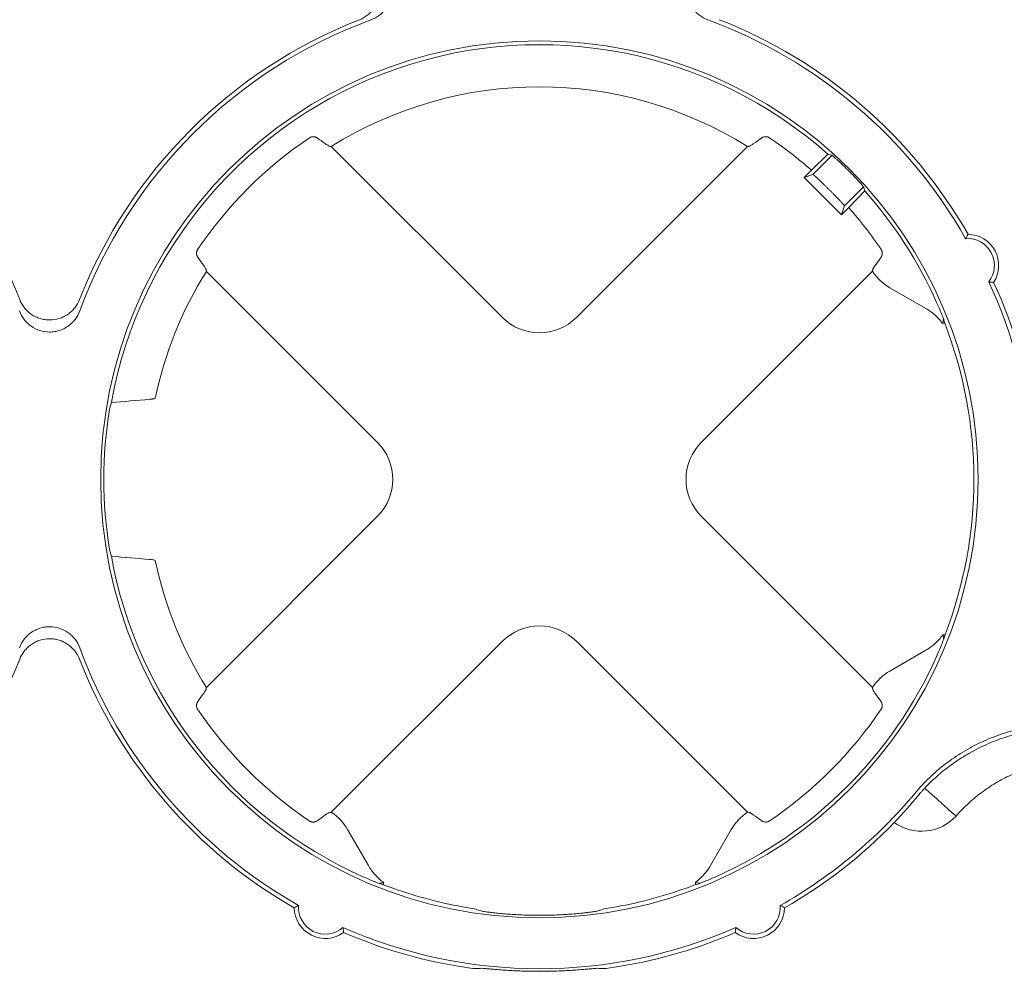
# Paper-space layout 'Sheet 1' of a CAD drawing. Units: inches. Extents: x 0 to 2.83, y 0 to 1.83.
# Drawn here: x 1.51 to 1.58, y 1.25 to 1.32 of the extents above; entities that cross this region are included whole.
import ezdxf

# ---------------------------------------------------------------- set-up
doc = ezdxf.new("R2010")
doc.units = ezdxf.units.IN
doc.header["$MEASUREMENT"] = 0

psp = doc.layouts.new('Sheet 1')

# ---------------------------------------------------------------- linework, layer by layer
at = {"color": 7, "linetype": 'Continuous', "lineweight": 15}
for p, q in [((1.5315163888648, 1.309070693095423), (1.544605165664706, 1.295981916295516)), ((1.550316814617462, 1.295981916295516), (1.563405591417367, 1.309070693095423)), ((1.569565734250092, 1.308484497699567), (1.568295025224206, 1.307257259406335)), ((1.569882692568817, 1.308394133544135), (1.56841390141288, 1.306925342388198)), ((1.567737574213507, 1.306699808395597), (1.56829502522311, 1.307257259405201)), ((1.56841390141288, 1.306925342388198), (1.567737574213507, 1.306699808395597)), ((1.570604311285774, 1.303833071323331), (1.567737574213507, 1.306699808395597)), ((1.571150909795639, 1.30720800261521), (1.571112505505387, 1.307246406905463)), ((1.569681869962196, 1.305738962781767), (1.569643465671943, 1.305777367072019)), ((1.570829845278374, 1.304509398522703), (1.572298636434863, 1.305978189676636)), ((1.572389000589614, 1.305661231359777), (1.571161762295376, 1.304390522332933)), ((1.570604311285774, 1.303833071323331), (1.570829845278374, 1.304509398522703)), ((1.571161762295376, 1.304390522332933), (1.570604311285774, 1.303833071323331)), ((1.573172394530401, 1.299941599707957), (1.573632389303548, 1.300584883093499)), ((1.535035561096482, 1.286412311727293), (1.521946784296576, 1.299501088527197)), ((1.572975944237715, 1.299501836779315), (1.559886419185686, 1.286412311727293)), ((1.577063924940792, 1.296656530001336), (1.574304636605192, 1.298249605864666)), ((1.578518024754583, 1.295526236887964), (1.578329605292991, 1.295526236842366)), ((1.517961985182247, 1.289749845117473), (1.518024527388819, 1.289777393163244)), ((1.521946784296577, 1.267611885974633), (1.535035561096482, 1.280700662774537)), ((1.559886419185686, 1.280700662774536), (1.572975944237724, 1.267611137722505)), ((1.517961985182251, 1.277363129384342), (1.518024527388823, 1.27733558133857)), ((1.544605165664705, 1.271131058206313), (1.531515640612674, 1.258041533154276)), ((1.563406339669483, 1.258041533154284), (1.550316814617463, 1.271131058206313)), ((1.57836014670796, 1.271628383451525), (1.578534043470942, 1.271628383383927)), ((1.574304636605189, 1.268863368637164), (1.577063924939084, 1.27045644449951)), ((1.573632389937337, 1.266528090521458), (1.573169355573861, 1.267175623498361)), ((1.579383044397591, 1.257745132093821), (1.579339204673524, 1.257783153166381)), ((1.532767871527332, 1.25671284078681), (1.534360947389678, 1.253953552452916)), ((1.560561032891517, 1.253953552451231), (1.562154108754834, 1.256712840786808)), ((1.574649300469082, 1.257248675512765), (1.574687729236888, 1.257292585691835)), ((1.535522474893706, 1.25266489328344), (1.535522474826228, 1.252487432595535)), ((1.559420328330226, 1.252495441945977), (1.559420328284512, 1.252680163657406))]:
    psp.add_line(p, q, dxfattribs=at)
psp.add_circle((1.547460990141084, 1.283556487250916), 0.03361110227030473, dxfattribs=at)
for centre, radius, start, end in [((1.472411769340559, 1.283556484790286), 0.03783259410801085, 21.36311613859741, 68.63689492583045), ((1.547460990141084, 1.283556487250916), 0.03783259410801102, 111.3631249051638, 158.6368876185017), ((1.547460990141084, 1.283556487250916), 0.03750533634777362, 110.1296533112672, 159.870359212397), ((1.547460990141084, 1.283556487250916), 0.0375053363477733, 29.46558986110229, 69.87036797896802), ((1.547460990141084, 1.283556487250916), 0.03783259410801057, 29.76498874801983, 68.63689638507097), ((1.547460990141084, 1.283556487250916), 0.03331704394270409, 48.4352096464453, 169.8207320442978), ((1.547460990141084, 1.283556487250916), 0.03008662509713537, 57.99748706741661, 122.0025129325845), ((1.547460990141084, 1.283556487250916), 0.03155603933651926, 123.9126110653546, 146.0873867014868), ((1.547460990141084, 1.283556487250916), 0.03155603933652264, 48.68308843417952, 56.08738670148553), ((1.547460990141084, 1.283556487250916), 0.03331704394229402, 24.02765884888048, 41.56479035353399), ((1.547460990141084, 1.283556487250916), 0.03155603933651878, 33.91261106535089, 41.31691156580006), ((1.580269389091216, 1.299960681804721), 0.002050524934383708, 321.7732810122572, 94.31637369249671), ((1.580269389091216, 1.299960681804721), 0.002377782695181622, 326.7440708317424, 89.20715405525695), ((1.547460990141084, 1.283556487250916), 0.03008662509713474, 147.9974870674186, 168.0670726384408), ((1.549680606578351, 1.283556495453014), 0.03557940999602686, 342.9691580845191, 25.1757928836566), ((1.549680606578351, 1.283556495453014), 0.03590666775626421, 349.1363466477899, 24.86880488477715), ((1.547460990141084, 1.283556487250916), 0.03328384450987764, 338.999556064923, 21.07725459160691), ((1.547460990141084, 1.283556487250916), 0.03336973887789069, 170.7572026841546, 189.2427973158752), ((1.547460990141084, 1.283556487250916), 0.03331704395305107, 190.1792679515853, 245.9723411538943), ((1.547460990141084, 1.283556487250916), 0.03008662509713466, 191.932927361592, 212.0025129325847), ((1.547460990141084, 1.283556487250916), 0.03750533634777344, 200.1296445447034, 240.5344024821943), ((1.472411769340559, 1.283556484790286), 0.03783259410801074, 299.7649974022674, 338.636887618503), ((1.547460990141084, 1.283556487250916), 0.03783259410801094, 201.3631161385985, 240.2350024776637), ((1.547460990141084, 1.283556487250916), 0.03331704392165691, 294.0276588479568, 335.9723411548024), ((1.547460990141084, 1.283556487250916), 0.03155603933651942, 213.9126088316665, 236.0873889351732), ((1.547460990141084, 1.283556487250916), 0.03155603933651863, 303.9126110653508, 326.0873867014852), ((1.547460990141084, 1.283556487250916), 0.03750533634777322, 299.4655975178081, 320.1159687953273), ((1.576731912934673, 1.260207219077434), 0.003618045702569666, 234.8570728529468, 317.1175101797738), ((1.547460990141084, 1.283556487250916), 0.03783259410801074, 299.7649975220103, 315.9429524288318), ((1.547460990141084, 1.283556487250916), 0.03328384450988547, 248.9803571019285, 259.2282713465719), ((1.547460990141084, 1.283556487250916), 0.03328384451006738, 280.7717286533639, 291.0580482021365), ((1.531056790666019, 1.250748083379525), 0.002377782695181552, 180.7926580355035, 306.0772464831805), ((1.531056790666019, 1.250748083379525), 0.002050524934383605, 175.6834193219272, 311.1864851994087), ((1.56386518961615, 1.250748083379525), 0.002377782695181966, 233.9227535141485, 359.2073419618513), ((1.56386518961615, 1.250748083379525), 0.002050524934383584, 228.8135148005842, 4.316580678078972), ((1.547460990141084, 1.283556487250916), 0.03341111112378244, 267.9860618889886, 272.0139381110108), ((1.547460990141084, 1.283556487250916), 0.03750533634758654, 246.3355020391445, 293.6644979608576), ((1.547460990141084, 1.283556487250916), 0.03783259410801084, 246.6349020433467, 260.5361465303889), ((1.547460990141084, 1.283556487250916), 0.03783259410801097, 279.4638534696052, 293.3650979563261), ((1.547460990141084, 1.283556487250916), 0.03770532749429557, 268.2155046187917, 271.7844967121702)]:
    psp.add_arc(centre, radius, start, end, dxfattribs=at)
for centre, major_axis, ratio, start_param, end_param in [((1.563635250636573, 1.267382226755427), (0.03235098485837761, -0.03235098485837384), 0.8660473883121713, 2.138030566980847, 2.145512824922813), ((1.531286729645593, 1.299730747746407), (-0.03235098485837851, 0.03235098485838228), 0.8660473883121633, 4.137672482259136, 4.145154740151229), ((1.547460990141084, 1.299015322815379), (0, -0.004226633613288122), 0.9702875252477146, 5.512866274278615, 7.05350434008057), ((1.547460990141084, 1.286789574832595), (0, 0.03241237509400419), 0.995012676182311, 4.985311684528778, 4.994900130132928), ((1.547460990141084, 1.280140587816645), (0, 0.03424510191878261), 0.995012676182312, 1.295650030001962, 1.311643911970575), ((1.532002154576619, 1.283556487250915), (0.004226633613287899, 0), 0.970287525247818, 5.512866274278709, 7.053504340080516), ((1.562919825705549, 1.283556487250915), (-0.004226633613288122, 0), 0.9702875252477671, 5.512866274278378, 7.053504340080732), ((1.547460990141084, 1.286972386685186), (0, 0.03424510191878394), 0.9950126761823122, 1.829948741619709, 1.845942623487927), ((1.547460990141084, 1.268097651686451), (0, 0.004226633613287899), 0.970287525247818, 5.512866274278332, 7.053504340080854), ((1.547460990141084, 1.280322981138728), (0, 0.03241657094935557), 0.9950126761823118, 4.431267720818369, 4.440849730353841), ((1.544227588661523, 1.283556487250916), (0.03241552198551734, -1.265654248072678e-14), 0.9950126761823116, 4.430920334408258, 4.440503950279339), ((1.55069418235539, 1.283556487250916), (0.03241342405784242, 1.243449787580175e-14), 0.9950126761823181, 4.984965737116146, 4.994552577317585), ((1.547184904807375, 1.283556487250916), (0.03333764704412645, -1.56319401867222e-13), 0.9999657078878542, 4.869764842198247, 4.908520479935688), ((1.553304372731848, 1.283556487250916), (0.03509147991302286, 8.215650382226158e-15), 0.9860383208802277, 4.399777107771932, 4.415912852305558), ((1.54161760755032, 1.283556487250916), (0.03509147991302197, -7.993605777301129e-15), 0.9860383208802274, 5.008865108315146, 5.025000852223023), ((1.547148085126191, 1.283556487250916), (0.03778366929062793, 0), 0.9999657078878568, 4.555388010937363, 4.589382616316223), ((1.547773895155977, 1.283556487250916), (0.03778366929062793, 0), 0.9999657078878568, 4.83539534324721, 4.869389949831918), ((1.541124435474404, 1.283556487250916), (0.03805314427896977, 0), 0.9860383208802286, 4.748865256690388, 4.763073900817672), ((1.553797544807764, 1.283556487250916), (0.03805314427897089, 0), 0.9860383208802231, 4.661704059950567, 4.67591270288497)]:
    psp.add_ellipse(centre, major_axis=major_axis, ratio=ratio, start_param=start_param, end_param=end_param, dxfattribs=at)
for points, knots in [([(1.533679427760668, 1.318789621023229), (1.533910462951134, 1.318879991239237), (1.534122327416953, 1.319002232991195), (1.534411853093975, 1.319232596496837), (1.534503013214759, 1.319317134586478), (1.534669703931896, 1.319496620298201), (1.534746036642133, 1.319592173183612), (1.534884560983523, 1.319794994940105), (1.534947014170269, 1.319903061540207), (1.535053597837809, 1.320124386840243), (1.535098273353663, 1.320238238050025), (1.535170542108397, 1.320472261947228), (1.535198259016749, 1.320593413962107), (1.535234935497175, 1.320837386308771), (1.535243967709804, 1.320959530687868), (1.535243858187455, 1.321326426339516), (1.535206276485641, 1.321574725227203), (1.535097795507357, 1.321925239774937), (1.535053025704272, 1.322039221247373), (1.534945841460539, 1.322261329525916), (1.534883482261526, 1.322368924719517), (1.534745178813464, 1.322571120151517), (1.534668817346977, 1.322666648921939), (1.5345015674303, 1.322846485537468), (1.534409908112056, 1.322931261869073), (1.534121722502937, 1.323160193355611), (1.533910461996404, 1.323282199081554), (1.53367942690852, 1.323372569158375)], [0, 0, 0, 0, 0.1250000000000033, 0.1250000000000033, 0.1875000000000049, 0.1875000000000049, 0.2500000000000066, 0.2500000000000066, 0.3125000000000083, 0.3125000000000083, 0.3750000000000099, 0.3750000000000099, 0.4375000000000115, 0.4375000000000115, 0.5000000000000132, 0.5000000000000132, 0.6250000000000282, 0.6250000000000282, 0.6875000000000356, 0.6875000000000356, 0.7500000000000431, 0.7500000000000431, 0.8125000000000504, 0.8125000000000504, 0.8750000000000578, 0.8750000000000578, 1, 1, 1, 1]), ([(1.534553689995204, 1.323391332895875), (1.534790661983145, 1.323304474467348), (1.535008522742964, 1.32318423689573), (1.535307070830226, 1.322954552003079), (1.535400969325196, 1.322870051269676), (1.535572983742102, 1.322689875880198), (1.535651874189531, 1.322593628785936), (1.535795242202746, 1.3223886605666), (1.535859828624272, 1.322279362439553), (1.535970061020252, 1.322055386174942), (1.536016363909688, 1.321939919206993), (1.536091385344907, 1.321702044286212), (1.536120214102012, 1.321578536490557), (1.536158257498541, 1.321331009975588), (1.536167718770674, 1.321206878408595), (1.53616791459829, 1.320833397782765), (1.536129217441715, 1.320580940375847), (1.535980021108112, 1.320106207021788), (1.535867285875919, 1.319876914046213), (1.535653565965664, 1.319570789547881), (1.535574773366958, 1.319474326738326), (1.535401740838992, 1.319292811168765), (1.535307601514119, 1.31920815399904), (1.535011436155049, 1.318979981780886), (1.534790662924987, 1.318857716169347), (1.534553690853993, 1.318770857610453)], [0, 0, 0, 0, 0.1250000000000016, 0.1250000000000016, 0.1875000000000058, 0.1875000000000058, 0.25000000000001, 0.25000000000001, 0.3125000000000142, 0.3125000000000142, 0.3750000000000184, 0.3750000000000184, 0.4375000000000226, 0.4375000000000226, 0.5000000000000269, 0.5000000000000269, 0.6250000000000353, 0.6250000000000353, 0.7500000000000437, 0.7500000000000437, 0.8125000000000526, 0.8125000000000526, 0.8750000000000615, 0.8750000000000615, 1, 1, 1, 1]), ([(1.560368276343395, 1.318770862406481), (1.560131304355453, 1.318857720835009), (1.559913443595634, 1.318977958406627), (1.559614895508372, 1.319207643299279), (1.559520997013403, 1.319292144032681), (1.559348982596495, 1.31947231942216), (1.559270092149067, 1.319568566516422), (1.559126724135851, 1.319773534735757), (1.559062137714323, 1.319882832862805), (1.558951905318343, 1.320106809127416), (1.558905602428907, 1.320222276095364), (1.558830580993687, 1.320460151016145), (1.558801752236581, 1.3205836588118), (1.558763708840052, 1.32083118532677), (1.558754247567918, 1.320955316893763), (1.558754051740301, 1.321328797519593), (1.558792748896876, 1.321581254926512), (1.558941945230479, 1.322055988280571), (1.559054680462672, 1.322285281256147), (1.559268400372928, 1.322591405754479), (1.559347192971634, 1.322687868564034), (1.559520225499602, 1.322869384133595), (1.559614364824475, 1.322954041303319), (1.559910530183548, 1.323182213521472), (1.56013130341361, 1.32330447913301), (1.560368275484604, 1.323391337691903)], [0, 0, 0, 0, 0.1249999999999746, 0.1249999999999746, 0.1874999999999619, 0.1874999999999619, 0.2499999999999493, 0.2499999999999493, 0.3124999999999366, 0.3124999999999366, 0.3749999999999239, 0.3749999999999239, 0.4374999999999112, 0.4374999999999112, 0.4999999999998985, 0.4999999999998985, 0.6249999999998732, 0.6249999999998732, 0.7499999999998478, 0.7499999999998478, 0.812499999999866, 0.812499999999866, 0.8749999999998841, 0.8749999999998841, 1, 1, 1, 1]), ([(1.530432923107217, 1.309727652259961), (1.530417482908947, 1.309737914880966), (1.530389938808585, 1.309756222590361), (1.530349504811659, 1.309775970147187), (1.530302300012596, 1.309795213814639), (1.530245948806388, 1.309811534500475), (1.530168520371542, 1.309823493678989), (1.530086579594461, 1.309824012611452), (1.530000730481877, 1.309809703036009), (1.529922397646632, 1.309784405353581), (1.529876680272986, 1.309757345878355), (1.529854999011556, 1.309744513042394)], [0, 0, 0, 0, 0.1061126074075492, 0.18929655287407, 0.2495469900062142, 0.38363252002885, 0.4991395543177322, 0.6457545893176371, 0.7768801946324719, 0.8941864231350211, 1, 1, 1, 1]), ([(1.565066982291319, 1.309744512356186), (1.565052940015645, 1.30975320531932), (1.565023906410309, 1.309771178763703), (1.564975611191573, 1.309791796147334), (1.564923190484691, 1.309808169018786), (1.564866931018667, 1.309819096787376), (1.564807663445715, 1.309824044870881), (1.564744389838031, 1.309822085504574), (1.564676079545949, 1.309811578154129), (1.564612834695508, 1.309793097570779), (1.564548018853529, 1.309765682494781), (1.564511258909699, 1.309741972651328), (1.564489058671823, 1.309727653691346)], [0, 0, 0, 0, 0.06944937832808408, 0.1435925264555041, 0.2232332642498121, 0.3090209941632175, 0.4014756593674716, 0.5010127619818574, 0.6164331233935042, 0.7505231972253937, 0.8493347978986427, 0.9999999999999999, 0.9999999999999999, 0.9999999999999999, 0.9999999999999999]), ([(1.531080137436529, 1.309264844767064), (1.531157861158655, 1.309209231515902), (1.531226230724952, 1.309165759284131), (1.531344311575099, 1.309103031923448), (1.531392565391112, 1.309084704964437), (1.531427834646115, 1.309080728671624)], [0, 0, 0, 0, 0.5, 0.5, 1, 1, 1, 1]), ([(1.563494145636053, 1.309080728671624), (1.563529419378413, 1.309084705470347), (1.563576838269023, 1.309102667802895), (1.563694733219544, 1.309165143549513), (1.563764114877385, 1.309209228477692), (1.563841842845639, 1.309264844767063)], [0, 0, 0, 0, 0.5, 0.5, 1, 1, 1, 1]), ([(1.571112505505459, 1.307246406905535), (1.571034790897103, 1.307323995528897), (1.570957916211988, 1.307399851180916), (1.570805817837026, 1.307548281083494), (1.570729818610516, 1.307621590945677), (1.570583837346354, 1.307760893999759), (1.57051416589967, 1.307826612849501), (1.570381552388619, 1.30795046282895), (1.57031825535614, 1.308008906587499), (1.57020395894404, 1.308113440991135), (1.570152274448576, 1.308160178148722), (1.570060240017501, 1.308242612466485), (1.570020464913061, 1.308277788553302), (1.569923539685155, 1.308362491472837), (1.569886898185651, 1.308392918628731), (1.569882692568809, 1.308394133544127)], [0, 0, 0, 0, 0.1250000000000082, 0.1250000000000082, 0.2500000000000164, 0.2500000000000164, 0.3750000000000246, 0.3750000000000246, 0.5000000000000329, 0.5000000000000329, 0.6250000000000411, 0.6250000000000411, 0.7500000000000493, 0.7500000000000493, 1, 1, 1, 1]), ([(1.56841390141288, 1.306925342388198), (1.568415952827659, 1.30692525382768), (1.568419986119379, 1.306925079708624), (1.568433143980748, 1.306917524236279), (1.568450672643596, 1.306905333852523), (1.568472454124308, 1.306888620944947), (1.568497748869839, 1.306868126501983), (1.568526000301654, 1.306844406755903), (1.568556636996859, 1.30681803323932), (1.568589127473301, 1.306789537425843), (1.568622969848881, 1.306759421247221), (1.568657696608066, 1.30672815217684), (1.568692875164975, 1.306696163076289), (1.568728106506716, 1.306663852169369), (1.568763030841357, 1.306631582160375), (1.568825359627949, 1.306573578619291), (1.56892099163804, 1.306483465916608), (1.569056864905766, 1.306353558623687), (1.56919976127035, 1.306215308063118), (1.569346792438421, 1.306071574124514), (1.569495310371116, 1.305925130457519), (1.56959438571865, 1.305826317194076), (1.569643465671944, 1.305777367072019)], [0, 0, 0, 0, 0.04583033416139298, 0.09010713440647386, 0.1328303450278453, 0.1739999135454938, 0.2136157908594684, 0.251677931433844, 0.2881862935196519, 0.3231408394275162, 0.3565415358636541, 0.3883883543475327, 0.4186812717372576, 0.4474202708963518, 0.474605341551473, 0.5002364814098632, 0.587249838226013, 0.6727737988917135, 0.7568095246948461, 0.83935824783688, 0.9204212764384178, 1, 1, 1, 1]), ([(1.572298636435409, 1.30597818967468), (1.572298028980891, 1.305980292493391), (1.572290286515229, 1.305990279812829), (1.572261074892343, 1.306025320412496), (1.572239274329877, 1.306050752403125), (1.572182536793859, 1.306115685532058), (1.572147913424757, 1.306154836940648), (1.572066127905115, 1.306246165122483), (1.572018465480207, 1.306298881540388), (1.5719140032373, 1.306413107417838), (1.571856904484654, 1.306474960475001), (1.571732579173465, 1.306608108743714), (1.571665827104018, 1.306678876448495), (1.571458372947117, 1.306896297353451), (1.571306087560312, 1.307052572879914), (1.571150909795736, 1.307208002615318)], [0, 0, 0, 0, 0.125000000000019, 0.125000000000019, 0.250000000000038, 0.250000000000038, 0.375000000000057, 0.375000000000057, 0.5000000000000759, 0.5000000000000759, 0.6250000000000949, 0.6250000000000949, 0.7500000000001139, 0.7500000000001139, 1, 1, 1, 1]), ([(1.569681869962196, 1.305738962781767), (1.569708471912039, 1.305712322544892), (1.569761947964079, 1.305658769527091), (1.569841955016755, 1.305578147316241), (1.56992184442401, 1.305497278261532), (1.570001191902261, 1.305416549696546), (1.570079578938739, 1.30533639019024), (1.57015656483861, 1.30525723767684), (1.570231697096238, 1.305179545503922), (1.570304511353853, 1.305103777449513), (1.570374535787019, 1.305030406818634), (1.570441289881923, 1.304959908709422), (1.570506366017743, 1.30489057625438), (1.570571020973541, 1.304820842984438), (1.570635382460517, 1.304750350655623), (1.570696828973976, 1.304681707864175), (1.570751853108672, 1.304618414789862), (1.570795871642438, 1.304565051462127), (1.57082611012438, 1.304524411221074), (1.570828570959055, 1.30451452039227), (1.570829845278374, 1.304509398522703)], [0, 0, 0, 0, 0.04323850467463937, 0.08691936266812522, 0.1310428209758887, 0.1756091190287843, 0.2206184889849911, 0.2660711560076928, 0.3119673385302873, 0.3583072485085224, 0.4050910916616172, 0.4523190677018591, 0.4999913705541041, 0.5527904408989691, 0.6118019771763273, 0.6770248416718763, 0.7484576911895151, 0.8260989966745725, 0.9099470555830357, 1, 1, 1, 1]), ([(1.580302291256461, 1.30233823684982), (1.580294273597241, 1.302324633128799), (1.580286275403519, 1.30231099048109), (1.580278297408934, 1.302297307439956), (1.580246385430376, 1.302242575275038), (1.580214795577547, 1.302187198932364), (1.580183582703269, 1.302131068724796), (1.580160526310288, 1.302089606342565), (1.580137675809402, 1.302047732225534), (1.580115059009836, 1.302005390765065)], [3.514284249582414e-16, 3.514284249582414e-16, 3.514284249582414e-16, 3.514284249582414e-16, 0.00574782671197183, 0.00574782671197183, 0.00574782671197183, 0.0287391338786341, 0.0287391338786341, 0.0287391338786341, 0.04572240196878465, 0.04572240196878465, 0.04572240196878465, 0.04572240196878465]), ([(1.521272965035813, 1.30116247940115), (1.521264272072692, 1.301148437125495), (1.521246298628331, 1.301119403520188), (1.521225681244723, 1.301071108301485), (1.521209308373276, 1.301018687594611), (1.521198380604675, 1.300962428128573), (1.521193432521149, 1.300903160555585), (1.521195391887409, 1.300839886947989), (1.521205899237844, 1.300771576655881), (1.521224379821166, 1.300708331805484), (1.521251794897191, 1.30064351596341), (1.521275504740642, 1.300606756019578), (1.521289823700653, 1.300584555781654)], [0, 0, 0, 0, 0.06944937823260515, 0.1435925263040004, 0.2232332640809531, 0.3090209940138167, 0.401475659272513, 0.5010127619742901, 0.6164331228594209, 0.7505231972219841, 0.8493347975865364, 1, 1, 1, 1]), ([(1.573632545704835, 1.300584992017665), (1.573643168307947, 1.300601074831068), (1.573661778671631, 1.300629251258568), (1.573681272014382, 1.300669805375168), (1.573700082423897, 1.300716338081505), (1.573716095573862, 1.300771840194164), (1.573728014943716, 1.300849229821887), (1.573728498983725, 1.300931067806926), (1.573714179334624, 1.301016850866298), (1.57368888524095, 1.301095125031117), (1.573661841846783, 1.301140810879404), (1.573649015932563, 1.301162478380442)], [0, 0, 0, 0, 0.1106232569271889, 0.1938073955496616, 0.2495430991220227, 0.3838378637602449, 0.4991332887997893, 0.6457318853485055, 0.7768536851198857, 0.8941680369125219, 1, 1, 1, 1]), ([(1.521936748720374, 1.299589642745884), (1.521932771921652, 1.299624916488244), (1.521914809589104, 1.299672335378854), (1.521852333842485, 1.299790230329374), (1.521808248914307, 1.299859611987216), (1.521752632624935, 1.299937339955469)], [0, 0, 0, 0, 0.5, 0.5, 1, 1, 1, 1]), ([(1.573172489521741, 1.299941509201385), (1.573158614227906, 1.299921907180726), (1.573130291219371, 1.299881894464236), (1.573092722431269, 1.299824841798914), (1.573058842829145, 1.299769441415372), (1.573030064510065, 1.299716944684111), (1.57300753589214, 1.299668594810362), (1.57299154918948, 1.299624935496029), (1.572987746859363, 1.299601792959968), (1.572985825206659, 1.299590096995747)], [0, 0, 0, 0, 0.1282304173196656, 0.2617509400073337, 0.4004573595638917, 0.5441041683686362, 0.692296639696345, 0.8444903582251395, 1, 1, 1, 1]), ([(1.582257760916514, 1.298656753880811), (1.582193851483565, 1.298661714319009), (1.58206908718302, 1.298671398110176), (1.581942137524614, 1.2986851574239), (1.581880216729804, 1.298691868648274)], [0, 0, 0, 0, 0.5122413436348171, 1, 1, 1, 1]), ([(1.507644905221524, 1.297338041779844), (1.507735275402182, 1.297107006575551), (1.507857517121724, 1.296895142091027), (1.508087880583066, 1.296605616378755), (1.508172418658758, 1.296514456245036), (1.508351904344976, 1.296347765500436), (1.508447457218708, 1.296271432775577), (1.508650278954005, 1.296132908403152), (1.508758345544552, 1.296070455199871), (1.508979670828279, 1.295963871498465), (1.509093522031225, 1.29591919596519), (1.509327545917371, 1.295846927174647), (1.509448697928011, 1.295819210247758), (1.509692670269063, 1.295782533730003), (1.509814814646778, 1.295773501498684), (1.510181710298445, 1.295773610964896), (1.510430009191882, 1.295811192628718), (1.510780523756215, 1.295919673553374), (1.510894505235503, 1.29596444333902), (1.511116613530445, 1.29607162754877), (1.511224208733588, 1.296133986731322), (1.511426404186748, 1.296272290148449), (1.511521932968854, 1.29634865160032), (1.511701769609973, 1.296515901489483), (1.511786545955601, 1.296607560794757), (1.512015477486233, 1.296895746368849), (1.512137483244501, 1.297107006856715), (1.512227853356671, 1.297338041930773)], [0, 0, 0, 0, 0.1249999999999619, 0.1249999999999619, 0.1874999999999429, 0.1874999999999429, 0.2499999999999239, 0.2499999999999239, 0.3124999999999049, 0.3124999999999049, 0.3749999999998859, 0.3749999999998859, 0.4374999999998668, 0.4374999999998668, 0.4999999999998478, 0.4999999999998478, 0.6249999999999027, 0.6249999999999027, 0.6874999999999286, 0.6874999999999286, 0.7499999999999544, 0.7499999999999544, 0.8124999999999802, 0.8124999999999802, 0.8750000000000061, 0.8750000000000061, 1, 1, 1, 1]), ([(1.578424210717592, 1.295851108452416), (1.578343056885134, 1.296057370884381), (1.578257607553305, 1.296268058669992), (1.578079455923568, 1.296693289205241), (1.577987031833521, 1.296907214779487), (1.577891082113575, 1.297122442511523)], [0, 0, 0, 0, 0.5, 0.5, 1, 1, 1, 1]), ([(1.512246616960405, 1.296463778841218), (1.512159758495619, 1.296226806866567), (1.512039520890666, 1.296008946125146), (1.511809835952335, 1.295710398073028), (1.511725335204565, 1.295616499590987), (1.511545159788767, 1.295444485201649), (1.511448912682435, 1.295365594768947), (1.511243944441164, 1.295222226787094), (1.511134646304233, 1.29515764038229), (1.510910670022756, 1.29504740802058), (1.510795203047723, 1.295001105148811), (1.510557328115465, 1.294926083749988), (1.510433820315398, 1.29489725501178), (1.510186293794608, 1.294859211653124), (1.510062162226167, 1.294849750399983), (1.509688681600307, 1.294849554629511), (1.509436224199311, 1.294888251824713), (1.50896149086808, 1.295037448230952), (1.508732197909754, 1.295150183498228), (1.508426073444122, 1.295363903455321), (1.508329610646623, 1.295442696068787), (1.508148095103536, 1.295615728624526), (1.508063437948215, 1.295709867962351), (1.507835265775378, 1.296006033356334), (1.507713000197619, 1.296226806605103), (1.507626141674983, 1.296463778689387)], [0, 0, 0, 0, 0.1249999999999947, 0.1249999999999947, 0.187499999999992, 0.187499999999992, 0.2499999999999893, 0.2499999999999893, 0.3124999999999867, 0.3124999999999867, 0.374999999999984, 0.374999999999984, 0.4374999999999813, 0.4374999999999813, 0.4999999999999787, 0.4999999999999787, 0.6249999999999734, 0.6249999999999734, 0.749999999999968, 0.749999999999968, 0.812499999999962, 0.812499999999962, 0.874999999999956, 0.874999999999956, 1, 1, 1, 1]), ([(1.578329605262212, 1.295526236819505), (1.578159068660182, 1.295755839882254), (1.577965344040049, 1.2959679659706), (1.577541219604078, 1.296346843308243), (1.577311653369721, 1.296513503924698), (1.577063924942225, 1.296656530000508)], [0, 0, 0, 0, 0.5, 0.5, 1, 1, 1, 1]), ([(1.578405434807189, 1.295822782468953), (1.578407795484757, 1.295825703122849), (1.57841269595235, 1.29583176603036), (1.578420279506575, 1.295844506102173), (1.578424209873423, 1.295851108963366)], [0, 0, 0, 0, 0.4817249628187862, 1, 1, 1, 1]), ([(1.578433245161892, 1.295825111988094), (1.578432791772657, 1.295826681746536), (1.578432077595165, 1.295828908491339), (1.578431082264433, 1.295831840017848), (1.578430303062278, 1.295834134985437), (1.578429350526686, 1.295836864873994), (1.578428213715532, 1.295840054871067), (1.578427070987937, 1.295843261470218), (1.57842574047704, 1.295846937421266), (1.578424210393896, 1.295851109214371)], [1.923462940293866e-13, 1.923462940293866e-13, 1.923462940293866e-13, 1.923462940293866e-13, 6.589774986824205e-05, 6.589774986824205e-05, 6.589774986824205e-05, 0.0001174722142273084, 0.0001174722142273084, 0.0001174722142273084, 0.0001693193183769116, 0.0001693193183769116, 0.0001693193183769116, 0.0001693193183769116]), ([(1.51760128645715, 1.289692453141797), (1.517623970973661, 1.289694437358595), (1.517668635315887, 1.289698344152819), (1.517728027501875, 1.289704560565168), (1.51778062602946, 1.289710911136741), (1.517826237970856, 1.289717393817118), (1.517865257300871, 1.289723956269676), (1.517898026778032, 1.28973054427485), (1.517924806220091, 1.289737090955171), (1.517946411255164, 1.289743525778041), (1.517956862978357, 1.2897477667114), (1.517961985182186, 1.289749845117486)], [0, 0, 0, 0, 0.1267762572127698, 0.2496142307247007, 0.3685228569621567, 0.483511279088577, 0.594588952785516, 0.7017657731983161, 0.8050522251079922, 0.9044595593815268, 1, 1, 1, 1]), ([(1.517961985182187, 1.277363129384341), (1.517937124683608, 1.277374084434153), (1.517893700947646, 1.277384419840199), (1.517771159197493, 1.277403899171704), (1.517693396859814, 1.277412764290319), (1.517601286457154, 1.277420521360017)], [0, 0, 0, 0, 0.5, 0.5, 1, 1, 1, 1]), ([(1.507626142521237, 1.27064919319998), (1.507713000986023, 1.27088616517463), (1.507833238590977, 1.27110402591605), (1.508062923529309, 1.271402573968167), (1.508147424277079, 1.271496472450207), (1.508327599692876, 1.271668486839544), (1.508423846799209, 1.271747377272245), (1.50862881504048, 1.271890745254098), (1.50873811317741, 1.271955331658901), (1.508962089458887, 1.27206556402061), (1.509077556433919, 1.272111866892379), (1.509315431366178, 1.272186888291201), (1.509438939166243, 1.272215717029409), (1.509686465687033, 1.272253760388065), (1.509810597255474, 1.272263221641205), (1.510184077881332, 1.272263417411678), (1.510436535282329, 1.272224720216476), (1.510911268613559, 1.272075523810238), (1.511140561571884, 1.271962788542963), (1.511446686037516, 1.271749068585872), (1.511543148835015, 1.271670275972407), (1.511724664378101, 1.27149724341667), (1.511809321533424, 1.271403104078844), (1.512037493706263, 1.271106938684864), (1.512159759284023, 1.270886165436097), (1.51224661780666, 1.270649193351814)], [0, 0, 0, 0, 0.1250000000000333, 0.1250000000000333, 0.1875000000000589, 0.1875000000000589, 0.2500000000000845, 0.2500000000000845, 0.3125000000001102, 0.3125000000001102, 0.3750000000001358, 0.3750000000001358, 0.4375000000001614, 0.4375000000001614, 0.5000000000001871, 0.5000000000001871, 0.6250000000001469, 0.6250000000001469, 0.7500000000001066, 0.7500000000001066, 0.8125000000000799, 0.8125000000000799, 0.8750000000000533, 0.8750000000000533, 1, 1, 1, 1]), ([(1.512227854260116, 1.269774930261363), (1.512137484079457, 1.270005965465655), (1.512015242359915, 1.270217829950177), (1.511784878898572, 1.270507355662446), (1.51170034082288, 1.270598515796163), (1.511520855136661, 1.270765206540761), (1.511425302262929, 1.270841539265618), (1.511222480527631, 1.270980063638041), (1.511114413937084, 1.27104251684132), (1.510893088653357, 1.271149100542723), (1.510779237450411, 1.271193776075997), (1.510545213564265, 1.271266044866537), (1.510424061553627, 1.271293761793425), (1.510180089212575, 1.27133043831118), (1.510057944834861, 1.271339470542498), (1.509691049183197, 1.271339361076285), (1.50944275028976, 1.271301779412463), (1.509092235725429, 1.27119329848781), (1.508978254246143, 1.271148528702164), (1.508756145951201, 1.271041344492416), (1.508648550748058, 1.270978985309866), (1.508446355294897, 1.270840681892742), (1.508350826512791, 1.270764320440871), (1.508170989871671, 1.270597070551712), (1.508086213526043, 1.270505411246438), (1.50785728199541, 1.270217225672349), (1.507735276237142, 1.270005965184485), (1.507644906124971, 1.269774930110429)], [0, 0, 0, 0, 0.1250000000000601, 0.1250000000000601, 0.1875000000000614, 0.1875000000000614, 0.2500000000000627, 0.2500000000000627, 0.3125000000000641, 0.3125000000000641, 0.3750000000000653, 0.3750000000000653, 0.4375000000000667, 0.4375000000000667, 0.500000000000068, 0.500000000000068, 0.6250000000000706, 0.6250000000000706, 0.6875000000000685, 0.6875000000000685, 0.7500000000000663, 0.7500000000000663, 0.8125000000000642, 0.8125000000000642, 0.8750000000000621, 0.8750000000000621, 1, 1, 1, 1]), ([(1.577063924939083, 1.27045644449951), (1.577319191016255, 1.270603822439212), (1.577558215767221, 1.270778680955038), (1.577992322959207, 1.271172022593855), (1.578187306640455, 1.271389676460642), (1.578360146676457, 1.271628383474335)], [0, 0, 0, 0, 0.5, 0.5, 1, 1, 1, 1]), ([(1.577891082516959, 1.269990531819057), (1.577990689913399, 1.27021396417734), (1.578087512875886, 1.270438371848602), (1.578271759523982, 1.270879298962507), (1.578359114601991, 1.271095514082611), (1.578442628198306, 1.271308787325262)], [0, 0, 0, 0, 0.5, 0.5, 1, 1, 1, 1]), ([(1.578442627767212, 1.271308787067323), (1.578439492901654, 1.271313947725255), (1.578433413588968, 1.271323955571731), (1.578429307028475, 1.271328990879446), (1.578427318061815, 1.271331429674438)], [0, 0, 0, 0, 0.5156611808150108, 1, 1, 1, 1]), ([(1.578442628028528, 1.271308786924379), (1.578444099844878, 1.271312862365887), (1.578445342697061, 1.271316365408567), (1.578446371427298, 1.271319329955234), (1.578447188297547, 1.271321683973699), (1.578447871057291, 1.27132370105858), (1.578448426572142, 1.271325397208959), (1.578448983925118, 1.271327098971672), (1.578449413651498, 1.271328479080984), (1.57844972205568, 1.271329552431429)], [0, 0, 0, 0, 5.655768851601203e-05, 5.655768851601203e-05, 5.655768851601203e-05, 0.0001014527637128489, 0.0001014527637128489, 0.0001014527637128489, 0.0001464950253005471, 0.0001464950253005471, 0.0001464950253005471, 0.0001464950253005471]), ([(1.521752632624936, 1.267175634546361), (1.521767650836563, 1.26719692675096), (1.521796903142981, 1.267238399471465), (1.521833378264897, 1.267294214323033), (1.521863414717267, 1.267343575198151), (1.521887199480359, 1.267386589570869), (1.521905473271276, 1.26742376903954), (1.521918913795552, 1.267455574971855), (1.521928150396047, 1.267482397258333), (1.521934104096382, 1.267504934556659), (1.52193589251026, 1.26751737557159), (1.521936748720371, 1.267523331755951)], [0, 0, 0, 0, 0.1403504914183857, 0.2733731341034692, 0.3990760826919966, 0.5174669773593499, 0.6285531241499921, 0.732341731019671, 0.8288402122141171, 0.918056584849221, 1, 1, 1, 1]), ([(1.572985739715966, 1.267522801648834), (1.572989434791394, 1.267487953322681), (1.573007641649936, 1.267439838235466), (1.573070423808137, 1.267321832227515), (1.573114619554832, 1.267252535033393), (1.573169379220336, 1.267175607052366)], [0, 0, 0, 0, 0.5, 0.5, 1, 1, 1, 1]), ([(1.521289826155196, 1.266528421240201), (1.521279562167377, 1.266512978849496), (1.521261253097812, 1.266485432460055), (1.521241505804082, 1.266444997727412), (1.521222263146549, 1.266397795156638), (1.521205942987083, 1.266341446424534), (1.521193983728287, 1.266264017953875), (1.521193464758953, 1.266182076803437), (1.521207774206647, 1.266096227882933), (1.521233071643382, 1.266017895376492), (1.521260130933089, 1.265972178254353), (1.521272963663232, 1.265950497142333)], [0, 0, 0, 0, 0.1061272503539952, 0.1893115272293545, 0.2495479718567043, 0.383631872240248, 0.4991411054580455, 0.6457560790420633, 0.7768814144691758, 0.8941871487029279, 1, 1, 1, 1]), ([(1.573649015246354, 1.26595049510068), (1.573657703294521, 1.265964528558142), (1.573675665916776, 1.26599354286498), (1.573696275449179, 1.266041803023884), (1.573712645973614, 1.266094183388639), (1.573723579358058, 1.266150398038649), (1.573728541486537, 1.266209618410071), (1.573726612312119, 1.266272804639313), (1.573716140959126, 1.266341082115172), (1.573698009917207, 1.266403351859838), (1.573670784594688, 1.266468294584738), (1.573647249949429, 1.266505030314898), (1.573632545704835, 1.266527982484165)], [0, 0, 0, 0, 0.06946140263952875, 0.1436121109259106, 0.2232552107265677, 0.3090396512837102, 0.4014851189307871, 0.5010069870990309, 0.6162244633622914, 0.7505222804769555, 0.8441284596256342, 1, 1, 1, 1]), ([(1.576240481127903, 1.259506723154959), (1.576935753787886, 1.260338730977332), (1.577712616707849, 1.261084327785792), (1.578999625336482, 1.262073817273223), (1.579446087051402, 1.262379353859826), (1.580362254637436, 1.262935896231681), (1.580833557689284, 1.263188146647558), (1.581802417433151, 1.263640969851793), (1.582299972422965, 1.26384154599077), (1.583066565653758, 1.264102528975833), (1.583326041106547, 1.26418298230022), (1.583846055001308, 1.264328675885866), (1.584107181495911, 1.264394149102994), (1.58541832467746, 1.264685220492225), (1.586484675779744, 1.264803236736926), (1.587568945564135, 1.264803236736923)], [0, 0, 0, 0, 0.2499999999999843, 0.2499999999999843, 0.3749999999999796, 0.3749999999999796, 0.499999999999975, 0.499999999999975, 0.6249999999999704, 0.6249999999999704, 0.687499999999968, 0.687499999999968, 0.7499999999999656, 0.7499999999999656, 1, 1, 1, 1]), ([(1.587708945321171, 1.264503275226064), (1.58759302312581, 1.264502555091677), (1.587364641587, 1.264501136334907), (1.587027437906717, 1.264489074234965), (1.586700951964201, 1.264470590010365), (1.586385306062921, 1.264445688336993), (1.586080597920497, 1.264415232317917), (1.585786901821933, 1.26437983555938), (1.585504270408118, 1.264340144859764), (1.585232738476297, 1.264296769499446), (1.584972318188447, 1.264250295040685), (1.584331968773973, 1.26412443126246), (1.583281963739149, 1.263854646222976), (1.581816675370199, 1.263316628884732), (1.580458403622754, 1.262636703911754), (1.579433786168839, 1.261987280406571), (1.578740815661294, 1.261480477437124), (1.57825457784237, 1.261092208427438), (1.577799715929758, 1.260696593114747), (1.577374088315677, 1.260297683541903), (1.577108323667531, 1.260022902513262), (1.576977750503727, 1.259887899500207)], [0, 0, 0, 0, 0.02897590226159243, 0.05708623034843872, 0.08433099102227949, 0.1107098942129995, 0.1362224019754678, 0.1608677691650145, 0.1846450773008678, 0.2075532629047434, 0.2295911414301107, 0.2507574277394091, 0.3706564045868447, 0.5000448659342741, 0.6401066934903629, 0.7492938073714397, 0.8026691555306777, 0.8544482154799106, 0.9046099840997854, 0.9531338112184418, 0.9999999999999999, 0.9999999999999999, 0.9999999999999999, 0.9999999999999999]), ([(1.588699729647297, 1.262015317156863), (1.588256718627341, 1.26201531715654), (1.587813508045016, 1.261990791228008), (1.58693682252513, 1.261894437233265), (1.586502515624679, 1.261822706534777), (1.585641874202737, 1.261632717494392), (1.585213532743323, 1.261513669396663), (1.584379070649849, 1.261233057403724), (1.583972086472151, 1.261071563516168), (1.583178090087801, 1.260707278838984), (1.582791323788241, 1.2605039795767), (1.582038340272816, 1.260054890829458), (1.581670466199609, 1.259807840358109), (1.580611087146637, 1.259011055452743), (1.579967623195645, 1.258410652892455), (1.579384019934849, 1.257744265337399)], [0, 0, 0, 0, 0.1250000000000052, 0.1250000000000052, 0.2500000000000103, 0.2500000000000103, 0.3750000000000155, 0.3750000000000155, 0.5000000000000207, 0.5000000000000207, 0.6250000000000258, 0.6250000000000258, 0.750000000000031, 0.750000000000031, 1, 1, 1, 1]), ([(1.576977717957416, 1.259887938049098), (1.576964063218421, 1.259873460462812), (1.576936080659315, 1.259843791648628), (1.57689481125408, 1.259799491271313), (1.576852537498191, 1.259753324025062), (1.576800076297325, 1.259696001086762), (1.576736639683284, 1.259625882768689), (1.576648275776621, 1.259524776099996), (1.576536330877728, 1.259394085437087), (1.576451691675685, 1.259292883327999), (1.576405439978782, 1.259237580712161)], [0, 0, 0, 0, 0.05634770812333744, 0.1154729558495821, 0.1795760297226812, 0.2503490917205594, 0.3666305551531904, 0.5001038018412103, 0.7268281495830043, 1, 1, 1, 1]), ([(1.579064369491311, 1.25802146321279), (1.578959947111571, 1.258114626048866), (1.578778656480131, 1.258276368669759), (1.578524068342799, 1.258510814369759), (1.578284166397958, 1.258730280704048), (1.57799768131126, 1.25898163899607), (1.577712137791172, 1.259232918556689), (1.577419218682788, 1.259497124183475), (1.577189956916235, 1.259704472850069), (1.57703344406072, 1.259839766871239), (1.576977717957416, 1.259887938049098)], [0, 0, 0, 0, 0.1499174206618353, 0.26027585201036, 0.3708376158148574, 0.498318392755731, 0.6685503696571463, 0.7782949139389534, 0.9210623275110633, 1, 1, 1, 1]), ([(1.574937442069076, 1.257562826309421), (1.575188699606421, 1.257833049171912), (1.575436141398978, 1.258107079462922), (1.575924343488381, 1.258663933986258), (1.576164219549921, 1.258945666333669), (1.57640543997881, 1.259237580712147)], [0, 0, 0, 0, 0.5, 0.5, 1, 1, 1, 1]), ([(1.531427286204827, 1.258031717933168), (1.531392118703552, 1.258027993024431), (1.531343439014553, 1.258009486972863), (1.531223935157398, 1.257945637015301), (1.53115377244594, 1.257900717189121), (1.531075872938158, 1.257845077017696)], [0, 0, 0, 0, 0.5, 0.5, 1, 1, 1, 1]), ([(1.563845082537279, 1.257845797527833), (1.563825579237792, 1.257859541570834), (1.563785742888361, 1.25788761438487), (1.563728939971609, 1.257924935804896), (1.563673730286381, 1.25795866657646), (1.563621365438213, 1.257987383055764), (1.563573087694397, 1.258009909237599), (1.563529448300368, 1.258025924651482), (1.563506298115946, 1.25802973624898), (1.563494592545173, 1.258031663530572)], [0, 0, 0, 0, 0.1277618726183891, 0.260959259994085, 0.3994969147338336, 0.5431363166336831, 0.6914868847186252, 0.8440046075119197, 1, 1, 1, 1]), ([(1.574937442073064, 1.257562826315316), (1.574921800893945, 1.257546002892824), (1.574890368555389, 1.257512194731213), (1.574847906695418, 1.257466504896311), (1.57480911469679, 1.257424742892734), (1.57477475752318, 1.257387710500005), (1.574745072190592, 1.257355634823195), (1.574720502919236, 1.257328945174418), (1.574700760165813, 1.257307306834934), (1.574692062244706, 1.257297480724955), (1.57468772923708, 1.257292585692114)], [0, 0, 0, 0, 0.1232788801565777, 0.2477398582509758, 0.3730506396167106, 0.4988636273689003, 0.6248219950233541, 0.7505661887489419, 0.8757405829601379, 1, 1, 1, 1]), ([(1.579339204649454, 1.257783153188759), (1.579321629609201, 1.257797709328039), (1.579288784293535, 1.257825838785301), (1.579195016151169, 1.257907160372158), (1.579134192866292, 1.257960265494851), (1.579064369138228, 1.258021463543666)], [0, 0, 0, 0, 0.5, 0.5, 1, 1, 1, 1]), ([(1.529854999011797, 1.257368461459275), (1.529869032364862, 1.257359773483065), (1.529898046483503, 1.257341810992467), (1.529946306380483, 1.257321201646702), (1.529998686541944, 1.257304831262846), (1.530054901051205, 1.257293897974167), (1.530114121343054, 1.257288935898016), (1.530177307538371, 1.257290865083861), (1.530245585005186, 1.25730133643196), (1.530307854750102, 1.257319467474984), (1.530372797474919, 1.257346692797258), (1.530409533205086, 1.257370227442558), (1.530432485374334, 1.257384931687164)], [0, 0, 0, 0, 0.06946099256179299, 0.1436113999090693, 0.2232543095372774, 0.3090386687501971, 0.4014841600691983, 0.5010061523632242, 0.6162238215516151, 0.7505218631403927, 0.8441281990319764, 1, 1, 1, 1]), ([(1.56448905131568, 1.257385327358131), (1.564504498662766, 1.257375060134433), (1.564532050112301, 1.257356747805851), (1.564572486174366, 1.257337000979489), (1.564619683349237, 1.257317760397286), (1.564676026180893, 1.257301441122477), (1.564753455116734, 1.257289481079962), (1.564835398009926, 1.2572889616407), (1.564921248165831, 1.257303271045875), (1.564999581923216, 1.257328568787093), (1.565045299792788, 1.257355628514844), (1.56506698127061, 1.257368461459436)], [0, 0, 0, 0, 0.1061597525571462, 0.1893435195612867, 0.2495464133311492, 0.3836258378300228, 0.4991388511433299, 0.6457543801284258, 0.7768802554656115, 0.8941865437305091, 0.9999999999999999, 0.9999999999999999, 0.9999999999999999, 0.9999999999999999]), ([(1.534360947389678, 1.253953552452916), (1.534507236967434, 1.253700171473892), (1.534680596805135, 1.253462794284902), (1.535070414591319, 1.253031236062705), (1.535286050100569, 1.252837173548062), (1.535522474916534, 1.252664893314766)], [0, 0, 0, 0, 0.5, 0.5, 1, 1, 1, 1]), ([(1.55942032826165, 1.252680163688383), (1.559652211503974, 1.25285129992469), (1.5598664263541, 1.253046036987626), (1.560248813601986, 1.253472769821094), (1.560416911420895, 1.253703926744322), (1.5605610328907, 1.253953552449817)], [0, 0, 0, 0, 0.5, 0.5, 1, 1, 1, 1]), ([(1.533895034751362, 1.253126394981088), (1.5341164018191, 1.253027708305205), (1.534338708266656, 1.252931761730309), (1.534775742915963, 1.252749031819575), (1.534990119615671, 1.252662339497633), (1.535201608339895, 1.252579426353871)], [0, 0, 0, 0, 0.5, 0.5, 1, 1, 1, 1]), ([(1.55974383213668, 1.252588634871331), (1.559951911721532, 1.252670405938105), (1.560164536690312, 1.252756561568839), (1.56059369210475, 1.252936250512598), (1.560809638386053, 1.253029518485724), (1.561026945444995, 1.253126395182905)], [0, 0, 0, 0, 0.5, 0.5, 1, 1, 1, 1]), ([(1.535225618727547, 1.252595574146829), (1.535223074597845, 1.252593496838397), (1.535217797430792, 1.252589187976466), (1.535207131724498, 1.25258275706919), (1.535201607970297, 1.25257942651141)], [0, 0, 0, 0, 0.4821014146794359, 1, 1, 1, 1]), ([(1.535201607961348, 1.252579426514299), (1.5352059741353, 1.252577843262877), (1.535209715205245, 1.2525765104452), (1.535212869593447, 1.252575411188932), (1.535215365558418, 1.252574541383135), (1.535217497227209, 1.252573816760642), (1.535219282562687, 1.25257322959956), (1.5352210743022, 1.252572640332319), (1.535222518828303, 1.252572188984678), (1.53522363284211, 1.252571868479538)], [0, 0, 0, 0, 5.889099344031866e-05, 5.889099344031866e-05, 5.889099344031866e-05, 0.0001054722008341977, 0.0001054722008341977, 0.0001054722008341977, 0.0001522189004708864, 0.0001522189004708864, 0.0001522189004708864, 0.0001522189004708864]), ([(1.559716980377445, 1.252606516481763), (1.559719778106123, 1.252604250134552), (1.559725578013914, 1.252599551821613), (1.559737606447677, 1.252592358942451), (1.559743832669523, 1.252588635726091)], [0, 0, 0, 0, 0.482374682421027, 1, 1, 1, 1]), ([(1.55971919258343, 1.252580106978042), (1.559720706480183, 1.25258054367066), (1.559722831250121, 1.252581222617235), (1.559725609613262, 1.252582161997638), (1.559727792723918, 1.252582900119785), (1.559730382001423, 1.252583799935606), (1.559733400175666, 1.252584871298777), (1.559736432868496, 1.252585947815619), (1.559739902462423, 1.252587198908681), (1.559743832920554, 1.252588635203833)], [1.512047225898092e-09, 1.512047225898092e-09, 1.512047225898092e-09, 1.512047225898092e-09, 6.355208165558411e-05, 6.355208165558411e-05, 6.355208165558411e-05, 0.0001134746752791711, 0.0001134746752791711, 0.0001134746752791711, 0.0001636410240457307, 0.0001636410240457307, 0.0001636410240457307, 0.0001636410240457307]), ([(1.528679235512721, 1.250715189011938), (1.528734990286138, 1.250747719595653), (1.528843794854354, 1.250811202520933), (1.528956923956962, 1.250872522898514), (1.529012082263066, 1.250902420847664)], [0, 0, 0, 0, 0.5124304459897311, 1, 1, 1, 1]), ([(1.542512164698361, 1.250631957383675), (1.54229973136203, 1.250666719574762), (1.541875206455824, 1.250736188030917), (1.541451856975051, 1.25081816315268), (1.541240352644751, 1.250859117716267)], [0, 0, 0, 0, 0.5004025281571283, 1, 1, 1, 1]), ([(1.566242744769141, 1.250715189011683), (1.56622914102222, 1.250723206654708), (1.566215498348395, 1.250731204832125), (1.566201815280916, 1.250739182810286), (1.566147083010622, 1.250771094723154), (1.566091706558952, 1.250802684508435), (1.566035576237923, 1.250833897312874), (1.56599411377187, 1.250856953654274), (1.565952239568577, 1.250879804102327), (1.565909898018951, 1.250902420847578)], [3.506586704065311e-16, 3.506586704065311e-16, 3.506586704065311e-16, 3.506586704065311e-16, 0.005747826711972077, 0.005747826711972077, 0.005747826711972077, 0.028739133878639, 0.028739133878639, 0.028739133878639, 0.04572240197349423, 0.04572240197349423, 0.04572240197349423, 0.04572240197349423]), ([(1.543052330385567, 1.250464541897716), (1.543063170521898, 1.25046127669089), (1.543093487894705, 1.250455445372914), (1.543191384711774, 1.250439189057307), (1.543259875883953, 1.250428632485207), (1.543432036739726, 1.250403974614247), (1.543534645474166, 1.250390015816209), (1.543772317043973, 1.250359828186939), (1.543908954142809, 1.250343434688425), (1.544205188450559, 1.250310622833246), (1.544365351614779, 1.250294109566608), (1.544710031053159, 1.250261894235743), (1.544894659562514, 1.250246232372841), (1.545273174089837, 1.250217907785811), (1.545468887653102, 1.250205059971438), (1.545873712507504, 1.250182658890422), (1.546079824425437, 1.250173293353444), (1.546286836379433, 1.250166013916898)], [0, 0, 0, 0, 0.125, 0.125, 0.25, 0.25, 0.375, 0.375, 0.5, 0.5, 0.625, 0.625, 0.75, 0.75, 0.875, 0.875, 1, 1, 1, 1]), ([(1.548635144777116, 1.250166013947645), (1.548842167944558, 1.25017329378442), (1.549045741742003, 1.25018255017131), (1.549446303946302, 1.250204653972495), (1.549645134883462, 1.250217647341824), (1.550026552934572, 1.25024616080066), (1.550207743873192, 1.250261529463349), (1.550551515599088, 1.250293604152448), (1.550715383412743, 1.250310474113347), (1.551011829869691, 1.250343294968426), (1.551145736205099, 1.250359346871042), (1.551384751383915, 1.250389670682262), (1.551489422983544, 1.250403905824824), (1.551660643012067, 1.250428417475439), (1.551728619369777, 1.250438874137447), (1.551828142926094, 1.250455374410145), (1.551858809565783, 1.250461276603276), (1.551869649912901, 1.250464541871527)], [0, 0, 0, 0, 0.1250000000000002, 0.1250000000000002, 0.2500000000000004, 0.2500000000000004, 0.3750000000000006, 0.3750000000000006, 0.5000000000000008, 0.5000000000000008, 0.625000000000001, 0.625000000000001, 0.7500000000000011, 0.7500000000000011, 0.8750000000000006, 0.8750000000000006, 1, 1, 1, 1]), ([(1.532457008494153, 1.248826302804453), (1.532455260358538, 1.248841996387595), (1.53245347329429, 1.24885770943289), (1.532451645834444, 1.248873442673551), (1.53244433599501, 1.24893637563663), (1.532436381944642, 1.24899963066818), (1.532427673987941, 1.249063262606621), (1.532421241575788, 1.249110266383532), (1.53241439740659, 1.249157476014177), (1.532407085867321, 1.249204919300151)], [3.499311927990311e-16, 3.499311927990311e-16, 3.499311927990311e-16, 3.499311927990311e-16, 0.005747826711972075, 0.005747826711972075, 0.005747826711972075, 0.02873913387863899, 0.02873913387863899, 0.02873913387863899, 0.04572240197349424, 0.04572240197349424, 0.04572240197349424, 0.04572240197349424]), ([(1.562464971787626, 1.248826302804361), (1.562472400192399, 1.248890424972428), (1.562486896608121, 1.24901555838043), (1.562505717782896, 1.249142853886806), (1.562514894414687, 1.249204919300081)], [0, 0, 0, 0, 0.5124304459575382, 1, 1, 1, 1]), ([(1.543052330369134, 1.24608281454347), (1.543063161620788, 1.246083356323917), (1.54309344196261, 1.246081561675794), (1.543191268496855, 1.246073769169817), (1.543259726377984, 1.24606768527125), (1.543431870402872, 1.24605206854123), (1.54353449183758, 1.246042641514791), (1.543772243261376, 1.246021429348467), (1.543908956582826, 1.246009516714977), (1.544205359224881, 1.245985119967646), (1.544365611571358, 1.245972575083379), (1.544710446540755, 1.245947701804893), (1.544895113903596, 1.245935401516381), (1.545273650105595, 1.245912819131106), (1.545469346918542, 1.245902394944777), (1.545874058912872, 1.245883852111664), (1.546079990287723, 1.24587589029482), (1.546286834628512, 1.245869445972986)], [0, 0, 0, 0, 0.125, 0.125, 0.25, 0.25, 0.375, 0.375, 0.5, 0.5, 0.625, 0.625, 0.75, 0.75, 0.875, 0.875, 1, 1, 1, 1]), ([(1.548635145653651, 1.245869445972986), (1.548842002584957, 1.245875890687083), (1.54904545392604, 1.245883761323973), (1.549445845556201, 1.245902062190118), (1.549644618959757, 1.245912607810371), (1.550026067014696, 1.245935343867285), (1.550207301329201, 1.245947414742159), (1.550551185614905, 1.245972183488657), (1.550715149642176, 1.245985002831223), (1.551011789309359, 1.24600941117408), (1.551145764040895, 1.246021080153969), (1.551384858518372, 1.246042401741942), (1.551489568152761, 1.246052018541212), (1.551660789853479, 1.246067553299218), (1.551728736191794, 1.246073601962084), (1.55182818874445, 1.246081543440885), (1.551858818207978, 1.246083356346595), (1.551869649913029, 1.246082814543469)], [0, 0, 0, 0, 0.125, 0.125, 0.25, 0.25, 0.375, 0.375, 0.5, 0.5, 0.625, 0.625, 0.75, 0.75, 0.875, 0.875, 1, 1, 1, 1])]:
    psp.add_open_spline(points, degree=3, knots=knots, dxfattribs=at)
for points in [[(1.530432925859087, 1.309727650627185), (1.530648532847475, 1.309573570362265), (1.530864266869717, 1.309419305514278), (1.53108013743371, 1.309264844771133)], [(1.563841842849094, 1.309264844768523), (1.564057714176197, 1.30941930605769), (1.564273449211631, 1.30957357041476), (1.564489056960616, 1.309727651222079)], [(1.5315163888648, 1.309070693095405), (1.531486852849232, 1.309074057643162), (1.531457334815188, 1.309077402791599), (1.531427834646158, 1.309080728671578)], [(1.563494145636008, 1.30908072867159), (1.563464645466978, 1.30907740279161), (1.563435127432934, 1.30907405764318), (1.563405591417365, 1.309070693095423)], [(1.521752632623476, 1.299937339958924), (1.521598171334309, 1.300153211286028), (1.521443906977239, 1.300368946321461), (1.52128982616992, 1.300584554070447)], [(1.521936748720409, 1.299589642745839), (1.521940074600388, 1.299560142576809), (1.521943419748818, 1.299530624542764), (1.521946784296576, 1.299501088527196)], [(1.572985317991574, 1.299589781572624), (1.572982100717766, 1.299560380645212), (1.572978976330812, 1.299531065860539), (1.572975944237722, 1.299501836779327)], [(1.574304636605191, 1.298249605864667), (1.573771735747219, 1.298557276318467), (1.5733146044447, 1.298988071133614), (1.572975944237729, 1.299501836779319)], [(1.578329605211413, 1.295526236887955), (1.578376343127895, 1.295622502856899), (1.578399330479731, 1.295718849007834), (1.578401759953668, 1.295815200663137)], [(1.578401758259499, 1.295815199455832), (1.578402067941388, 1.295817256610587), (1.578403282052359, 1.295819784110452), (1.578405434807189, 1.295822782468953)], [(1.514668369120494, 1.289444561949614), (1.515644439479049, 1.289527333103092), (1.516621933704949, 1.289609977033925), (1.517601286452233, 1.28969245314224)], [(1.517601286453525, 1.277420521361683), (1.516621933695563, 1.277502997470898), (1.515644439457725, 1.277585641400526), (1.514668369088551, 1.27766841255491)], [(1.578423730170386, 1.271339153776406), (1.578423867491645, 1.271435588904054), (1.578403654768308, 1.271532022671565), (1.57836014662661, 1.27162838340557)], [(1.578427318061815, 1.271331429674438), (1.578425155697315, 1.27133448858721), (1.578423971056419, 1.271337063050118), (1.578423728765792, 1.271339154915655)], [(1.572975944237726, 1.267611137722508), (1.573314604115132, 1.268124902868244), (1.573771735225632, 1.268555697882224), (1.57430463660519, 1.268863368637165)], [(1.521936748720421, 1.26752333175599), (1.521940074600401, 1.26755283192502), (1.521943419748819, 1.267582349959066), (1.521946784296576, 1.267611885974634)], [(1.572975944237721, 1.267611137722502), (1.572978976330256, 1.267581908646658), (1.572982100716618, 1.267552593867386), (1.5729853179898, 1.267523192945406)], [(1.521289827513249, 1.26652842348113), (1.521443907637418, 1.266744030272544), (1.521598172018847, 1.266959764176782), (1.521752632620866, 1.267175634543542)], [(1.531075874833459, 1.25784507974741), (1.530861316086433, 1.25769155894303), (1.530646891919294, 1.257538232598669), (1.53043259349398, 1.257385087573552)], [(1.531515640612672, 1.258041533154278), (1.531486411532357, 1.25803850106128), (1.531457096748586, 1.258035376674425), (1.531427695822081, 1.258032159400722)], [(1.531515640612677, 1.258041533154273), (1.532029405758414, 1.257702873276869), (1.532460200772394, 1.257245742166369), (1.532767871527333, 1.25671284078681)], [(1.562154108754834, 1.256712840786808), (1.562461779208635, 1.25724574164478), (1.562892574023782, 1.2577028729473), (1.563406339669487, 1.258041533154271)], [(1.563494284455834, 1.258032159401187), (1.563464883530755, 1.258035376674727), (1.563435568748401, 1.258038501061426), (1.563406339669496, 1.258041533154278)], [(1.564489051496908, 1.257385327250693), (1.564274525011743, 1.257538635350758), (1.564059872498927, 1.257692125105933), (1.563845085118781, 1.257845809813335)], [(1.535225619283276, 1.252595574865413), (1.535228662564013, 1.252597734333171), (1.535231224894654, 1.252598926152388), (1.535233307782758, 1.252599185395136)], [(1.535233306602316, 1.252599183923419), (1.535329722520762, 1.252599683648838), (1.535426136094845, 1.252620584899378), (1.535522474847825, 1.252664893364882)], [(1.55942032833021, 1.252680163738949), (1.559516619744029, 1.252634240421349), (1.559612989465159, 1.252611951898291), (1.55970936367982, 1.252610168797048)], [(1.559709362457378, 1.252610170413753), (1.559711428159026, 1.25260987756206), (1.559713967186187, 1.252608671082437), (1.559716980377445, 1.252606516481763)]]:
    psp.add_open_spline(points, degree=3, dxfattribs=at)

doc.saveas('drawing.dxf')
